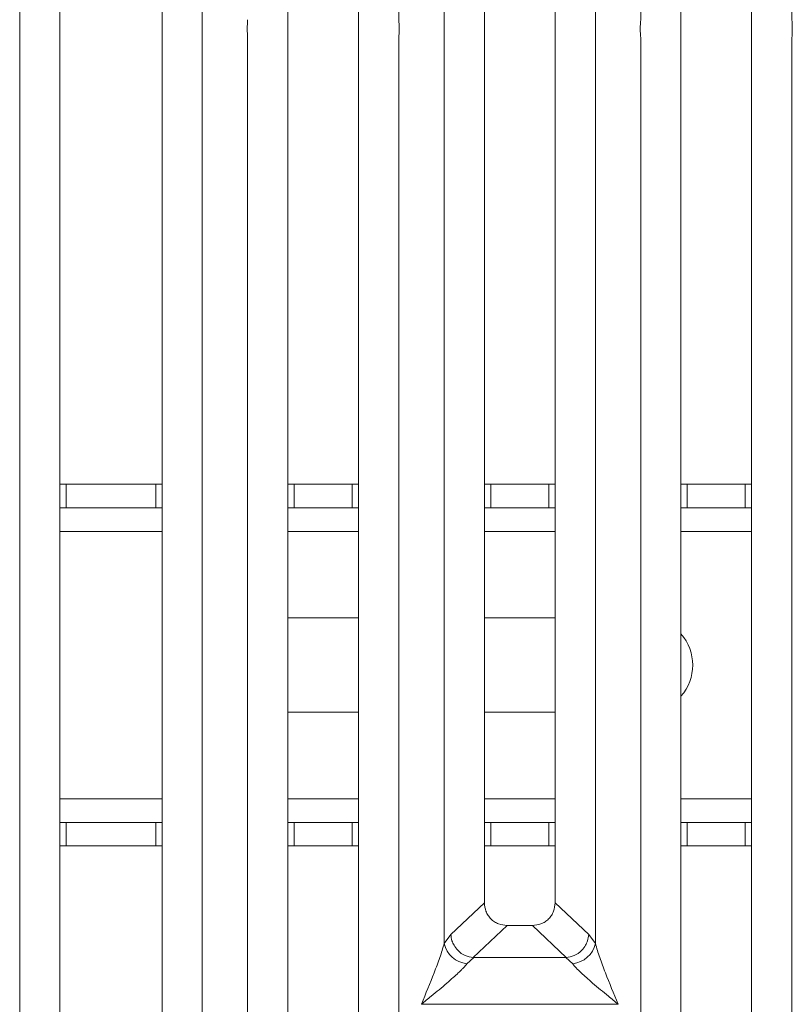
# Model space of a CAD drawing. Units: millimetres. Extents: x 5 to 415, y 5 to 292.
# Drawn here: x 118 to 128, y 100 to 112 of the extents above; entities that cross this region are included whole.
import ezdxf

# ---------------------------------------------------------------- set-up
doc = ezdxf.new("R2010")
doc.units = ezdxf.units.MM

msp = doc.modelspace()

# ---------------------------------------------------------------- linework, layer by layer
at = {"color": 7, "linetype": 'Continuous', "lineweight": 15}
for p, q in [((117.8295, 93.3991), (117.8295, 118.9672)), ((118.3411, 118.9672), (118.3411, 93.5237)), ((119.6411, 93.5237), (119.6411, 118.9672)), ((120.1527, 118.9672), (120.1527, 93.3991)), ((121.2411, 118.9672), (121.2411, 96.8869)), ((122.1411, 96.8869), (122.1411, 118.9672)), ((122.6527, 118.9672), (122.6527, 112.1174)), ((123.2295, 100.3715), (123.2295, 118.9672)), ((123.7411, 118.9672), (123.7411, 100.8899)), ((124.6411, 100.8899), (124.6411, 118.9672)), ((125.1527, 118.9672), (125.1527, 100.3715)), ((125.7295, 112.1174), (125.7295, 118.9672)), ((126.2411, 118.9672), (126.2411, 96.8869)), ((127.1411, 96.8869), (127.1411, 118.9672)), ((127.6527, 118.9672), (127.6527, 112.1174)), ((120.7295, 96.3715), (120.7295, 111.8851)), ((122.6527, 111.8851), (122.6527, 96.3715)), ((125.7295, 96.3715), (125.7295, 111.8851)), ((127.6527, 111.8851), (127.6527, 96.3715)), ((118.3411, 106.2117), (118.4221, 106.2117)), ((118.4221, 106.2117), (118.4221, 105.9117)), ((118.4221, 106.2117), (119.5594, 106.2117)), ((119.5594, 105.9117), (119.5594, 106.2117)), ((119.5594, 106.2117), (119.6411, 106.2117)), ((121.2411, 106.2117), (121.3221, 106.2117)), ((121.3221, 106.2117), (121.3221, 105.9117)), ((121.3221, 106.2117), (122.0594, 106.2117)), ((122.0594, 105.9117), (122.0594, 106.2117)), ((122.0594, 106.2117), (122.1411, 106.2117)), ((123.7411, 106.2117), (123.8221, 106.2117)), ((123.8221, 106.2117), (123.8221, 105.9117)), ((123.8221, 106.2117), (124.5594, 106.2117)), ((124.5594, 105.9117), (124.5594, 106.2117)), ((124.5594, 106.2117), (124.6411, 106.2117)), ((126.2411, 106.2117), (126.3221, 106.2117)), ((126.3221, 106.2117), (126.3221, 105.9117)), ((126.3221, 106.2117), (127.0594, 106.2117)), ((127.0594, 105.9117), (127.0594, 106.2117)), ((127.0594, 106.2117), (127.1411, 106.2117)), ((118.4221, 105.9117), (118.3411, 105.9117)), ((118.4221, 105.9117), (119.5594, 105.9117)), ((119.6411, 105.9117), (119.5594, 105.9117)), ((121.3221, 105.9117), (121.2411, 105.9117)), ((121.3221, 105.9117), (122.0594, 105.9117)), ((122.1411, 105.9117), (122.0594, 105.9117)), ((123.8221, 105.9117), (123.7411, 105.9117)), ((123.8221, 105.9117), (124.5594, 105.9117)), ((124.6411, 105.9117), (124.5594, 105.9117)), ((126.3221, 105.9117), (126.2411, 105.9117)), ((126.3221, 105.9117), (127.0594, 105.9117)), ((127.1411, 105.9117), (127.0594, 105.9117)), ((121.2411, 104.5117), (122.1411, 104.5117)), ((123.7411, 104.5117), (124.6411, 104.5117)), ((122.1411, 103.3117), (121.2411, 103.3117)), ((124.6411, 103.3117), (123.7411, 103.3117)), ((118.3411, 101.9117), (118.4221, 101.9117)), ((118.4221, 101.9117), (118.4221, 101.6117)), ((119.5594, 101.9117), (118.4221, 101.9117)), ((119.5594, 101.6117), (119.5594, 101.9117)), ((119.5594, 101.9117), (119.6411, 101.9117)), ((121.2411, 101.9117), (121.3221, 101.9117)), ((121.3221, 101.9117), (121.3221, 101.6117)), ((122.0594, 101.9117), (121.3221, 101.9117)), ((122.0594, 101.6117), (122.0594, 101.9117)), ((122.0594, 101.9117), (122.1411, 101.9117)), ((123.7411, 101.9117), (123.8221, 101.9117)), ((123.8221, 101.9117), (123.8221, 101.6117)), ((124.5594, 101.9117), (123.8221, 101.9117)), ((124.5594, 101.6117), (124.5594, 101.9117)), ((124.5594, 101.9117), (124.6411, 101.9117)), ((126.2411, 101.9117), (126.3221, 101.9117)), ((126.3221, 101.9117), (126.3221, 101.6117)), ((127.0594, 101.9117), (126.3221, 101.9117)), ((127.0594, 101.6117), (127.0594, 101.9117)), ((127.0594, 101.9117), (127.1411, 101.9117)), ((118.4221, 101.6117), (118.3411, 101.6117)), ((119.5594, 101.6117), (118.4221, 101.6117)), ((119.6411, 101.6117), (119.5594, 101.6117)), ((121.3221, 101.6117), (121.2411, 101.6117)), ((122.0594, 101.6117), (121.3221, 101.6117)), ((122.1411, 101.6117), (122.0594, 101.6117)), ((123.8221, 101.6117), (123.7411, 101.6117)), ((124.5594, 101.6117), (123.8221, 101.6117)), ((124.6411, 101.6117), (124.5594, 101.6117)), ((126.3221, 101.6117), (126.2411, 101.6117)), ((127.0594, 101.6117), (126.3221, 101.6117)), ((127.1411, 101.6117), (127.0594, 101.6117)), ((123.7411, 100.8899), (123.3138, 100.4847)), ((125.0684, 100.4847), (124.6411, 100.8899)), ((124.0306, 100.6015), (123.599, 100.1923)), ((124.0306, 100.6015), (124.3516, 100.6015)), ((124.7832, 100.1923), (124.3516, 100.6015)), ((123.3138, 100.4847), (123.2295, 100.3715)), ((125.1527, 100.3715), (125.0684, 100.4847)), ((123.6064, 100.192), (123.5178, 100.1148)), ((123.599, 100.1923), (123.6064, 100.192)), ((124.7758, 100.192), (123.6064, 100.192)), ((124.7832, 100.1923), (124.7758, 100.192)), ((124.8644, 100.1148), (124.7758, 100.192)), ((122.9411, 99.6012), (122.942, 99.6)), ((122.942, 99.6), (122.9411, 99.5987)), ((125.4402, 99.6), (122.942, 99.6)), ((125.4402, 99.6), (125.4411, 99.6012)), ((125.4411, 99.5987), (125.4402, 99.6))]:
    msp.add_line(p, q, dxfattribs=at)
at = {"color": 8, "linetype": 'Continuous', "lineweight": 15}
for p, q in [((118.3411, 105.6117), (119.6411, 105.6117)), ((121.2411, 105.6117), (122.1411, 105.6117)), ((123.7411, 105.6117), (124.6411, 105.6117)), ((126.2411, 105.6117), (127.1411, 105.6117)), ((119.6411, 102.2117), (118.3411, 102.2117)), ((122.1411, 102.2117), (121.2411, 102.2117)), ((124.6411, 102.2117), (123.7411, 102.2117)), ((127.1411, 102.2117), (126.2411, 102.2117))]:
    msp.add_line(p, q, dxfattribs=at)
at = {"color": 7, "linetype": 'Continuous', "lineweight": 15}
for centre, radius, start, end in [((125.7908, 103.9117), 0.6, 318.63944, 41.36056), ((123.5517, 100.4431), 0.33, 192.52092, 264.11601), ((124.8305, 100.4431), 0.33, 275.88402, 347.47909)]:
    msp.add_arc(centre, radius, start, end, dxfattribs=at)
for points in [[(120.7295, 111.8851), (120.7267, 111.9238), (120.7212, 112.0012), (120.7267, 112.0787), (120.7295, 112.1174)], [(122.6527, 112.1174), (122.6555, 112.0787), (122.661, 112.0012), (122.6555, 111.9238), (122.6527, 111.8851)], [(125.7295, 111.8851), (125.7267, 111.9238), (125.7212, 112.0012), (125.7267, 112.0787), (125.7295, 112.1174)], [(127.6527, 112.1174), (127.6555, 112.0787), (127.661, 112.0012), (127.6555, 111.9238), (127.6527, 111.8851)]]:
    msp.add_open_spline(points, degree=3, dxfattribs=at)
for points, knots in [([(123.7411, 100.8899), (123.7449, 100.853), (123.7506, 100.7964), (123.7863, 100.7288), (123.8232, 100.6833), (123.8689, 100.6465), (123.9368, 100.6109), (123.9936, 100.6052), (124.0306, 100.6015)], [0, 0, 0, 0, 0.2423024, 0.3710456, 0.4993663, 0.6275625, 0.7568229, 1, 1, 1, 1]), ([(124.3516, 100.6015), (124.3886, 100.6052), (124.4453, 100.6109), (124.5133, 100.6465), (124.559, 100.6832), (124.5959, 100.7288), (124.6316, 100.7964), (124.6373, 100.853), (124.6411, 100.8899)], [0, 0, 0, 0, 0.2431771, 0.3722113, 0.5006339, 0.6287286, 0.7576975, 1, 1, 1, 1]), ([(123.3138, 100.4847), (123.3174, 100.4587), (123.3238, 100.4117), (123.3553, 100.3432), (123.408, 100.2732), (123.4928, 100.2114), (123.5648, 100.1985), (123.599, 100.1923)], [0, 0, 0, 0, 0.1783731, 0.3213964, 0.5006289, 0.7621989, 1, 1, 1, 1]), ([(125.0684, 100.4847), (125.0648, 100.4587), (125.0584, 100.4117), (125.0269, 100.3432), (124.9742, 100.2732), (124.8894, 100.2114), (124.8174, 100.1985), (124.7832, 100.1923)], [0, 0, 0, 0, 0.1783608, 0.3213799, 0.5006289, 0.7621894, 1, 1, 1, 1]), ([(122.9411, 99.6012), (122.9954, 99.7346), (123.0768, 99.9347), (123.1779, 100.1958), (123.2123, 100.313), (123.2295, 100.3715)], [0, 0, 0, 0, 0.5002154, 0.7504603, 1, 1, 1, 1]), ([(125.1527, 100.3715), (125.1699, 100.313), (125.2043, 100.1958), (125.3054, 99.9347), (125.3868, 99.7346), (125.4411, 99.6012)], [0, 0, 0, 0, 0.2495397, 0.4997846, 1, 1, 1, 1]), ([(123.5178, 100.1148), (123.5045, 100.098), (123.4838, 100.0718), (123.4444, 100.0317), (123.4017, 99.9903), (123.3418, 99.9359), (123.2599, 99.8647), (123.1655, 99.7853), (123.057, 99.696), (122.9819, 99.6346), (122.9411, 99.6012)], [0, 0, 0, 0, 0.1158967, 0.1806642, 0.2504065, 0.3670442, 0.5001419, 0.6587893, 0.8145226, 1, 1, 1, 1]), ([(125.4411, 99.6012), (125.4003, 99.6346), (125.3252, 99.696), (125.2167, 99.7853), (125.1224, 99.8646), (125.0402, 99.936), (124.9687, 100.0012), (124.9067, 100.0617), (124.8778, 100.0979), (124.8644, 100.1148)], [0, 0, 0, 0, 0.1854951, 0.3412478, 0.4999313, 0.6330342, 0.7497033, 0.8840802, 1, 1, 1, 1])]:
    msp.add_open_spline(points, degree=3, knots=knots, dxfattribs=at)

doc.saveas('drawing.dxf')
